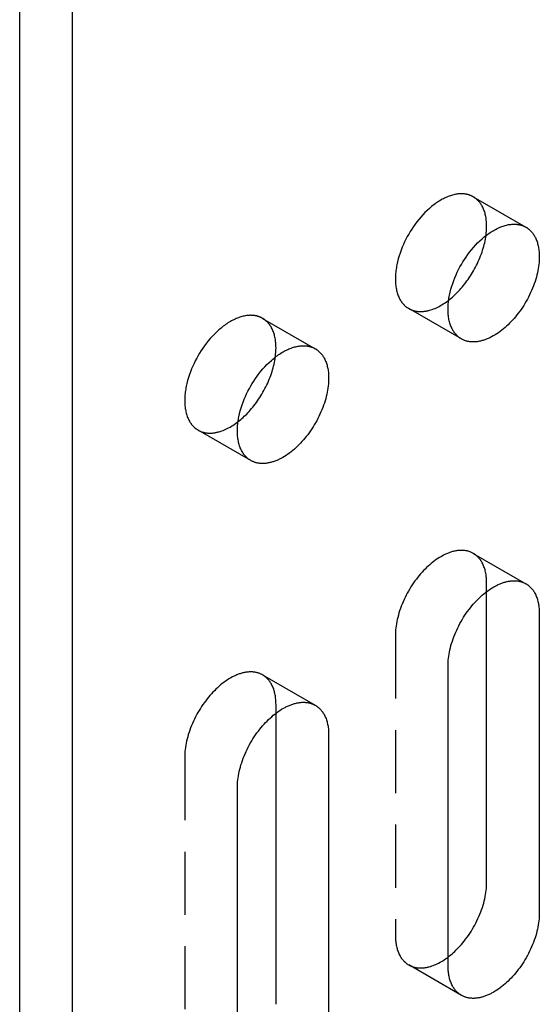
# Model space of a CAD drawing. Units: millimetres. Extents: x 1004 to 1444, y 399 to 596.
# Drawn here: x 1330 to 1350, y 455 to 495 of the extents above; entities that cross this region are included whole.
import ezdxf

# ---------------------------------------------------------------- set-up
doc = ezdxf.new("R2010")
doc.units = ezdxf.units.MM
doc.header["$LTSCALE"] = 0.2
doc.linetypes.add('STRICHLINIE', pattern=[19.05, 12.7, -6.35])
doc.layers.add('GIP_Hidden', color=8, linetype='STRICHLINIE')
doc.layers.add('GIP_Visible', color=7, linetype='Continuous')

# ---------------------------------------------------------------- blocks, each defined once
blk = doc.blocks.new('VECO-A-H3-160-100-60_LL_Iso')
at = {"layer": 'GIP_Hidden'}
for points in [[(18.271, 87.984), (18.256, 87.992), (18.241, 88), (18.226, 88.008), (18.211, 88.015), (18.196, 88.022), (18.18, 88.029), (18.165, 88.036), (18.148, 88.042), (18.132, 88.048), (18.116, 88.054), (18.099, 88.06), (18.082, 88.065), (18.065, 88.07), (18.048, 88.074), (18.03, 88.079), (18.012, 88.083), (17.994, 88.087), (17.976, 88.09), (17.958, 88.093), (17.939, 88.096), (17.92, 88.098), (17.901, 88.1), (17.882, 88.102), (17.863, 88.103), (17.843, 88.104), (17.823, 88.105), (17.803, 88.106), (17.783, 88.106), (17.742, 88.105), (17.701, 88.102), (17.659, 88.098), (17.616, 88.093), (17.572, 88.086), (17.528, 88.077), (17.484, 88.067), (17.439, 88.055), (17.393, 88.042), (17.347, 88.027), (17.301, 88.011), (17.254, 87.993), (17.208, 87.974), (17.16, 87.953), (17.113, 87.931), (17.066, 87.907), (17.018, 87.882), (16.971, 87.855), (16.923, 87.827), (16.875, 87.797), (16.828, 87.766), (16.781, 87.734), (16.734, 87.7), (16.687, 87.666), (16.64, 87.63), (16.594, 87.592), (16.548, 87.554), (16.502, 87.515), (16.413, 87.433), (16.325, 87.348), (16.24, 87.259), (16.158, 87.167), (16.078, 87.073), (16.002, 86.977), (15.929, 86.88), (15.859, 86.781), (15.793, 86.682), (15.73, 86.582), (15.671, 86.483), (15.614, 86.382), (15.559, 86.277), (15.506, 86.17), (15.456, 86.06), (15.408, 85.948), (15.363, 85.834), (15.321, 85.718), (15.283, 85.601), (15.249, 85.483), (15.219, 85.365), (15.193, 85.246), (15.181, 85.187), (15.171, 85.128), (15.162, 85.07), (15.154, 85.011), (15.147, 84.953), (15.142, 84.896), (15.138, 84.839), (15.135, 84.782), (15.133, 84.726), (15.132, 84.671), (15.133, 84.616), (15.135, 84.562), (15.138, 84.509), (15.142, 84.457), (15.147, 84.406), (15.154, 84.356), (15.162, 84.306), (15.171, 84.258), (15.181, 84.211), (15.193, 84.165), (15.205, 84.12), (15.219, 84.077), (15.233, 84.034), (15.249, 83.993), (15.266, 83.953), (15.283, 83.915), (15.302, 83.878), (15.321, 83.842), (15.332, 83.824), (15.342, 83.807), (15.352, 83.79), (15.363, 83.774), (15.374, 83.758), (15.385, 83.742), (15.396, 83.727), (15.408, 83.712), (15.42, 83.697), (15.431, 83.682), (15.443, 83.668), (15.456, 83.655), (15.468, 83.641), (15.481, 83.628), (15.493, 83.616), (15.506, 83.603), (15.519, 83.591), (15.532, 83.579), (15.546, 83.568), (15.559, 83.557), (15.573, 83.546), (15.586, 83.536), (15.6, 83.526), (15.614, 83.516), (15.628, 83.507), (15.642, 83.498), (15.656, 83.489), (15.671, 83.48)], [(18.809, 86.794), (18.809, 86.844), (18.807, 86.894), (18.804, 86.944), (18.8, 86.993), (18.796, 87.042), (18.79, 87.09), (18.783, 87.137), (18.774, 87.184), (18.765, 87.23), (18.755, 87.275), (18.743, 87.319), (18.731, 87.362), (18.717, 87.404), (18.702, 87.446), (18.686, 87.486), (18.669, 87.525), (18.651, 87.563), (18.632, 87.6), (18.622, 87.618), (18.612, 87.636), (18.602, 87.653), (18.591, 87.671), (18.58, 87.687), (18.569, 87.704), (18.558, 87.72), (18.546, 87.736), (18.534, 87.752), (18.522, 87.767), (18.51, 87.782), (18.497, 87.796), (18.485, 87.811), (18.472, 87.825), (18.458, 87.838), (18.445, 87.851), (18.432, 87.864), (18.418, 87.877), (18.404, 87.889), (18.39, 87.901), (18.375, 87.913), (18.361, 87.924), (18.346, 87.935), (18.332, 87.945), (18.317, 87.955), (18.301, 87.965), (18.286, 87.975), (18.271, 87.984)], [(18.271, 87.984), (20.392, 86.759)], [(18.783, 86.422), (18.794, 86.518), (18.803, 86.613), (18.807, 86.705), (18.809, 86.749), (18.809, 86.794)], [(15.671, 83.48), (15.689, 83.47), (15.708, 83.46), (15.727, 83.451), (15.746, 83.442), (15.765, 83.433), (15.785, 83.425), (15.806, 83.417), (15.826, 83.41), (15.847, 83.403), (15.868, 83.397), (15.89, 83.391), (15.912, 83.385), (15.934, 83.38), (15.956, 83.376), (15.979, 83.372), (16.002, 83.369), (16.025, 83.366), (16.048, 83.363), (16.072, 83.361), (16.096, 83.36), (16.12, 83.359), (16.145, 83.359), (16.169, 83.359), (16.194, 83.36), (16.22, 83.361), (16.245, 83.363), (16.27, 83.365), (16.296, 83.368), (16.322, 83.371), (16.348, 83.375), (16.375, 83.38), (16.401, 83.385), (16.428, 83.391), (16.455, 83.397), (16.482, 83.403), (16.509, 83.411), (16.563, 83.427), (16.618, 83.445), (16.673, 83.465), (16.729, 83.488), (16.784, 83.513), (16.84, 83.539), (16.896, 83.568), (16.951, 83.598), (17.007, 83.631), (17.062, 83.665), (17.117, 83.701), (17.172, 83.738), (17.226, 83.777), (17.28, 83.818)], [(17.792, 82.256), (15.671, 83.48)], [(9.785, 83.085), (9.771, 83.093), (9.756, 83.101), (9.741, 83.109), (9.726, 83.116), (9.711, 83.123), (9.695, 83.13), (9.679, 83.137), (9.663, 83.143), (9.647, 83.149), (9.63, 83.155), (9.614, 83.161), (9.597, 83.166), (9.58, 83.171), (9.562, 83.175), (9.545, 83.18), (9.527, 83.184), (9.509, 83.188), (9.491, 83.191), (9.472, 83.194), (9.454, 83.197), (9.435, 83.199), (9.416, 83.201), (9.397, 83.203), (9.377, 83.204), (9.358, 83.205), (9.338, 83.206), (9.318, 83.207), (9.298, 83.207), (9.257, 83.206), (9.215, 83.203), (9.173, 83.199), (9.13, 83.194), (9.087, 83.187), (9.043, 83.178), (8.998, 83.168), (8.953, 83.156), (8.908, 83.143), (8.862, 83.129), (8.816, 83.112), (8.769, 83.094), (8.722, 83.075), (8.675, 83.054), (8.628, 83.032), (8.58, 83.008), (8.533, 82.983), (8.485, 82.956), (8.438, 82.928), (8.39, 82.898), (8.343, 82.867), (8.295, 82.835), (8.248, 82.802), (8.201, 82.767), (8.155, 82.731), (8.109, 82.694), (8.063, 82.655), (8.017, 82.616), (7.928, 82.534), (7.84, 82.449), (7.755, 82.36), (7.673, 82.268), (7.593, 82.174), (7.517, 82.078), (7.444, 81.981), (7.374, 81.882), (7.307, 81.783), (7.245, 81.683), (7.185, 81.584), (7.129, 81.483), (7.074, 81.378), (7.021, 81.271), (6.97, 81.161), (6.923, 81.049), (6.878, 80.935), (6.836, 80.819), (6.798, 80.702), (6.764, 80.584), (6.733, 80.466), (6.707, 80.347), (6.696, 80.288), (6.686, 80.229), (6.677, 80.171), (6.669, 80.112), (6.662, 80.054), (6.657, 79.997), (6.652, 79.94), (6.649, 79.883), (6.647, 79.827), (6.647, 79.772), (6.647, 79.717), (6.649, 79.663), (6.652, 79.61), (6.657, 79.558), (6.662, 79.507), (6.669, 79.457), (6.677, 79.407), (6.686, 79.359), (6.696, 79.312), (6.707, 79.266), (6.72, 79.221), (6.733, 79.178), (6.748, 79.135), (6.764, 79.094), (6.78, 79.054), (6.798, 79.016), (6.817, 78.979), (6.836, 78.943), (6.846, 78.925), (6.857, 78.908), (6.867, 78.891), (6.878, 78.875), (6.889, 78.859), (6.9, 78.843), (6.911, 78.828), (6.923, 78.813), (6.934, 78.798), (6.946, 78.783), (6.958, 78.769), (6.97, 78.756), (6.983, 78.742), (6.995, 78.729), (7.008, 78.717), (7.021, 78.704), (7.034, 78.692), (7.047, 78.68), (7.06, 78.669), (7.074, 78.658), (7.087, 78.647), (7.101, 78.637), (7.115, 78.627), (7.129, 78.617), (7.143, 78.608), (7.157, 78.599), (7.171, 78.59), (7.185, 78.581)], [(10.324, 81.895), (10.323, 81.945), (10.322, 81.995), (10.319, 82.045), (10.315, 82.094), (10.31, 82.143), (10.304, 82.191), (10.297, 82.238), (10.289, 82.285), (10.28, 82.331), (10.269, 82.376), (10.258, 82.42), (10.245, 82.463), (10.232, 82.505), (10.217, 82.547), (10.201, 82.587), (10.184, 82.626), (10.166, 82.664), (10.147, 82.701), (10.137, 82.719), (10.127, 82.737), (10.116, 82.755), (10.106, 82.772), (10.095, 82.788), (10.084, 82.805), (10.072, 82.821), (10.061, 82.837), (10.049, 82.853), (10.037, 82.868), (10.024, 82.883), (10.012, 82.897), (9.999, 82.912), (9.986, 82.926), (9.973, 82.939), (9.96, 82.952), (9.946, 82.965), (9.933, 82.978), (9.919, 82.99), (9.905, 83.002), (9.89, 83.014), (9.876, 83.025), (9.861, 83.036), (9.846, 83.046), (9.831, 83.056), (9.816, 83.066), (9.801, 83.076), (9.785, 83.085)], [(9.785, 83.085), (11.907, 81.86)], [(10.298, 81.528), (10.31, 81.623), (10.318, 81.716), (10.322, 81.807), (10.324, 81.895)], [(7.185, 78.581), (7.204, 78.571), (7.222, 78.561), (7.241, 78.552), (7.261, 78.543), (7.28, 78.534), (7.3, 78.526), (7.321, 78.518), (7.341, 78.511), (7.362, 78.504), (7.384, 78.498), (7.405, 78.492), (7.427, 78.486), (7.449, 78.481), (7.472, 78.477), (7.494, 78.473), (7.518, 78.469), (7.541, 78.467), (7.564, 78.464), (7.588, 78.462), (7.612, 78.461), (7.637, 78.46), (7.661, 78.46), (7.686, 78.46), (7.711, 78.461), (7.736, 78.462), (7.762, 78.464), (7.787, 78.466), (7.813, 78.469), (7.839, 78.473), (7.866, 78.477), (7.892, 78.481), (7.919, 78.486), (7.945, 78.492), (7.972, 78.498), (7.999, 78.505), (8.026, 78.513), (8.081, 78.529), (8.136, 78.547), (8.192, 78.568), (8.247, 78.591), (8.303, 78.616), (8.359, 78.642), (8.415, 78.671), (8.471, 78.702), (8.526, 78.734), (8.582, 78.769), (8.637, 78.805), (8.692, 78.843), (8.746, 78.882), (8.8, 78.923)], [(9.307, 77.357), (7.185, 78.581)], [(18.271, 73.613), (18.248, 73.626), (18.224, 73.638), (18.201, 73.65), (18.176, 73.661), (18.151, 73.671), (18.126, 73.68), (18.1, 73.689), (18.074, 73.697), (18.047, 73.704), (18.02, 73.711), (17.992, 73.717), (17.964, 73.722), (17.936, 73.726), (17.907, 73.729), (17.878, 73.732), (17.848, 73.734), (17.818, 73.735), (17.787, 73.735), (17.756, 73.735), (17.725, 73.733), (17.694, 73.731), (17.662, 73.728), (17.63, 73.724), (17.597, 73.719), (17.564, 73.714), (17.531, 73.707), (17.498, 73.7), (17.465, 73.692), (17.431, 73.683), (17.397, 73.673), (17.363, 73.662), (17.329, 73.651), (17.295, 73.639), (17.261, 73.626), (17.226, 73.612), (17.192, 73.597), (17.157, 73.581), (17.122, 73.565), (17.088, 73.548), (17.053, 73.53), (16.984, 73.492), (16.915, 73.452), (16.846, 73.408), (16.778, 73.362), (16.711, 73.314), (16.644, 73.263), (16.579, 73.21), (16.514, 73.154), (16.45, 73.097), (16.388, 73.039), (16.327, 72.979), (16.267, 72.917), (16.208, 72.853), (16.15, 72.787), (16.092, 72.719), (16.034, 72.648), (15.978, 72.575), (15.922, 72.5), (15.867, 72.423), (15.814, 72.344), (15.761, 72.263), (15.71, 72.18), (15.661, 72.096), (15.613, 72.01), (15.568, 71.924), (15.524, 71.836), (15.482, 71.748), (15.442, 71.659), (15.404, 71.569), (15.369, 71.479), (15.336, 71.39), (15.305, 71.3), (15.277, 71.211), (15.252, 71.122), (15.228, 71.034), (15.208, 70.947), (15.19, 70.861), (15.174, 70.776), (15.161, 70.693), (15.15, 70.611), (15.142, 70.53), (15.137, 70.452), (15.133, 70.375), (15.132, 70.3)], [(18.809, 72.423), (18.809, 72.474), (18.807, 72.524), (18.804, 72.574), (18.8, 72.623), (18.796, 72.671), (18.79, 72.719), (18.783, 72.767), (18.774, 72.813), (18.765, 72.859), (18.755, 72.904), (18.743, 72.948), (18.731, 72.992), (18.717, 73.034), (18.702, 73.075), (18.686, 73.116), (18.669, 73.155), (18.651, 73.193), (18.632, 73.23), (18.622, 73.248), (18.612, 73.266), (18.602, 73.283), (18.591, 73.3), (18.58, 73.317), (18.569, 73.334), (18.558, 73.35), (18.546, 73.366), (18.534, 73.381), (18.522, 73.397), (18.51, 73.411), (18.497, 73.426), (18.485, 73.44), (18.472, 73.454), (18.458, 73.468), (18.445, 73.481), (18.432, 73.494), (18.418, 73.507), (18.404, 73.519), (18.39, 73.531), (18.375, 73.542), (18.361, 73.553), (18.346, 73.564), (18.332, 73.575), (18.317, 73.585), (18.301, 73.595), (18.286, 73.604), (18.271, 73.613)], [(18.271, 73.613), (20.392, 72.389)], [(18.809, 72.071), (18.809, 72.423)], [(15.132, 70.3), (15.132, 58.216)], [(9.785, 68.714), (9.762, 68.727), (9.739, 68.739), (9.715, 68.751), (9.691, 68.762), (9.666, 68.772), (9.641, 68.781), (9.615, 68.79), (9.589, 68.798), (9.562, 68.805), (9.535, 68.812), (9.507, 68.818), (9.479, 68.823), (9.451, 68.827), (9.422, 68.83), (9.392, 68.833), (9.362, 68.835), (9.332, 68.836), (9.302, 68.836), (9.271, 68.836), (9.24, 68.834), (9.208, 68.832), (9.176, 68.829), (9.144, 68.825), (9.112, 68.82), (9.079, 68.815), (9.046, 68.808), (9.013, 68.801), (8.979, 68.793), (8.946, 68.784), (8.912, 68.774), (8.878, 68.763), (8.844, 68.752), (8.81, 68.74), (8.775, 68.727), (8.741, 68.713), (8.706, 68.698), (8.672, 68.682), (8.637, 68.666), (8.603, 68.649), (8.568, 68.631), (8.499, 68.593), (8.43, 68.553), (8.361, 68.509), (8.293, 68.463), (8.226, 68.415), (8.159, 68.364), (8.093, 68.311), (8.029, 68.255), (7.965, 68.198), (7.903, 68.14), (7.841, 68.08), (7.782, 68.018), (7.723, 67.954), (7.664, 67.888), (7.606, 67.82), (7.549, 67.749), (7.492, 67.676), (7.437, 67.601), (7.382, 67.524), (7.328, 67.445), (7.276, 67.364), (7.225, 67.281), (7.176, 67.197), (7.128, 67.111), (7.082, 67.025), (7.038, 66.937), (6.996, 66.849), (6.957, 66.76), (6.919, 66.67), (6.884, 66.58), (6.851, 66.491), (6.82, 66.401), (6.792, 66.312), (6.766, 66.223), (6.743, 66.135), (6.723, 66.048), (6.704, 65.962), (6.689, 65.877), (6.676, 65.794), (6.665, 65.712), (6.657, 65.631), (6.651, 65.553), (6.648, 65.476), (6.647, 65.401)], [(10.324, 67.524), (10.323, 67.575), (10.322, 67.625), (10.319, 67.675), (10.315, 67.724), (10.31, 67.773), (10.304, 67.821), (10.297, 67.868), (10.289, 67.914), (10.28, 67.96), (10.269, 68.005), (10.258, 68.049), (10.245, 68.093), (10.232, 68.135), (10.217, 68.176), (10.201, 68.217), (10.184, 68.256), (10.166, 68.294), (10.147, 68.331), (10.137, 68.349), (10.127, 68.367), (10.116, 68.384), (10.106, 68.401), (10.095, 68.418), (10.084, 68.435), (10.072, 68.451), (10.061, 68.467), (10.049, 68.482), (10.037, 68.498), (10.024, 68.512), (10.012, 68.527), (9.999, 68.541), (9.986, 68.555), (9.973, 68.569), (9.96, 68.582), (9.946, 68.595), (9.933, 68.608), (9.919, 68.62), (9.905, 68.632), (9.89, 68.643), (9.876, 68.654), (9.861, 68.665), (9.846, 68.676), (9.831, 68.686), (9.816, 68.696), (9.801, 68.705), (9.785, 68.714)], [(9.785, 68.714), (11.907, 67.49)], [(10.324, 67.177), (10.324, 67.524)], [(6.647, 65.401), (6.647, 53.317)], [(15.132, 58.216), (15.133, 58.166), (15.134, 58.115), (15.137, 58.066), (15.141, 58.017), (15.146, 57.968), (15.151, 57.92), (15.159, 57.873), (15.167, 57.826), (15.176, 57.78), (15.186, 57.735), (15.198, 57.691), (15.211, 57.648), (15.224, 57.605), (15.239, 57.564), (15.255, 57.524), (15.272, 57.485), (15.29, 57.447), (15.309, 57.41), (15.319, 57.391), (15.329, 57.374), (15.34, 57.356), (15.35, 57.339), (15.361, 57.322), (15.372, 57.306), (15.384, 57.29), (15.395, 57.274), (15.407, 57.258), (15.419, 57.243), (15.431, 57.228), (15.444, 57.213), (15.457, 57.199), (15.47, 57.185), (15.483, 57.172), (15.496, 57.158), (15.51, 57.145), (15.523, 57.133), (15.537, 57.121), (15.551, 57.109), (15.566, 57.097), (15.58, 57.086), (15.595, 57.075), (15.61, 57.065), (15.625, 57.054), (15.64, 57.045), (15.655, 57.035), (15.671, 57.026)], [(15.671, 57.026), (15.689, 57.016), (15.707, 57.006), (15.726, 56.997), (15.745, 56.988), (15.764, 56.979), (15.784, 56.971), (15.804, 56.964), (15.824, 56.956), (15.844, 56.949), (15.865, 56.943), (15.886, 56.937), (15.908, 56.932), (15.929, 56.927), (15.951, 56.922), (15.974, 56.918), (15.996, 56.915), (16.019, 56.912), (16.042, 56.909), (16.065, 56.907), (16.089, 56.906), (16.113, 56.905), (16.137, 56.904), (16.161, 56.904), (16.186, 56.905), (16.21, 56.906), (16.235, 56.907), (16.26, 56.91), (16.286, 56.912), (16.311, 56.915), (16.337, 56.919), (16.363, 56.923), (16.389, 56.928), (16.415, 56.933), (16.441, 56.939), (16.468, 56.945), (16.494, 56.952), (16.548, 56.968), (16.602, 56.985), (16.656, 57.005), (16.711, 57.026), (16.765, 57.05), (16.82, 57.075), (16.875, 57.103), (16.93, 57.132), (16.985, 57.163), (17.039, 57.196), (17.094, 57.231), (17.148, 57.267), (17.201, 57.305), (17.255, 57.344)], [(17.792, 55.801), (15.671, 57.026)]]:
    blk.add_lwpolyline(points, dxfattribs=at)
at = {"layer": 'GIP_Visible'}
for points in [[(0, 26.944), (0, 157.584)], [(2.121, 25.72), (2.121, 156.359)], [(17.792, 82.256), (17.778, 82.264), (17.763, 82.273), (17.749, 82.282), (17.735, 82.291), (17.721, 82.301), (17.708, 82.311), (17.694, 82.322), (17.68, 82.332), (17.667, 82.343), (17.654, 82.355), (17.641, 82.366), (17.628, 82.378), (17.615, 82.391), (17.602, 82.403), (17.589, 82.417), (17.577, 82.43), (17.565, 82.444), (17.553, 82.458), (17.541, 82.472), (17.529, 82.487), (17.518, 82.502), (17.506, 82.517), (17.495, 82.533), (17.484, 82.549), (17.474, 82.566), (17.463, 82.582), (17.453, 82.6), (17.443, 82.617), (17.423, 82.653), (17.405, 82.69), (17.387, 82.729), (17.37, 82.769), (17.355, 82.81), (17.34, 82.852), (17.326, 82.896), (17.314, 82.94), (17.303, 82.986), (17.292, 83.033), (17.283, 83.082), (17.275, 83.131), (17.269, 83.181), (17.263, 83.232), (17.259, 83.285), (17.256, 83.338), (17.254, 83.391), (17.253, 83.446), (17.254, 83.501), (17.256, 83.557), (17.259, 83.614), (17.263, 83.671), (17.269, 83.728), (17.275, 83.786), (17.283, 83.845), (17.292, 83.903), (17.303, 83.962), (17.314, 84.021), (17.34, 84.14), (17.37, 84.258), (17.405, 84.376), (17.443, 84.494), (17.484, 84.609), (17.529, 84.724), (17.577, 84.836), (17.628, 84.945), (17.68, 85.053), (17.735, 85.157), (17.792, 85.258), (17.851, 85.358), (17.914, 85.457), (17.98, 85.557), (18.05, 85.655), (18.123, 85.753), (18.2, 85.849), (18.279, 85.943), (18.362, 86.034), (18.447, 86.123), (18.534, 86.208), (18.624, 86.29), (18.669, 86.329), (18.715, 86.368), (18.761, 86.405), (18.808, 86.441), (18.855, 86.476), (18.902, 86.509), (18.949, 86.542), (18.997, 86.573), (19.044, 86.602), (19.092, 86.63), (19.139, 86.657), (19.187, 86.682), (19.234, 86.706), (19.282, 86.729), (19.329, 86.749), (19.376, 86.769), (19.422, 86.787), (19.469, 86.803), (19.515, 86.817), (19.56, 86.831), (19.605, 86.842), (19.65, 86.852), (19.694, 86.861), (19.737, 86.868), (19.78, 86.873), (19.822, 86.877), (19.864, 86.88), (19.904, 86.881), (19.925, 86.881), (19.945, 86.88), (19.964, 86.88), (19.984, 86.879), (20.003, 86.877), (20.023, 86.876), (20.042, 86.873), (20.06, 86.871), (20.079, 86.868), (20.097, 86.865), (20.116, 86.862), (20.134, 86.858), (20.151, 86.854), (20.169, 86.85), (20.186, 86.845), (20.203, 86.84), (20.22, 86.835), (20.237, 86.829), (20.254, 86.823), (20.27, 86.817), (20.286, 86.811), (20.302, 86.804), (20.317, 86.797), (20.333, 86.79), (20.348, 86.783), (20.363, 86.775), (20.377, 86.767), (20.392, 86.759)], [(20.392, 86.759), (20.407, 86.75), (20.423, 86.74), (20.438, 86.731), (20.453, 86.72), (20.468, 86.71), (20.482, 86.699), (20.497, 86.688), (20.511, 86.676), (20.525, 86.664), (20.539, 86.652), (20.553, 86.64), (20.566, 86.627), (20.58, 86.613), (20.593, 86.6), (20.606, 86.586), (20.619, 86.572), (20.631, 86.557), (20.643, 86.542), (20.655, 86.527), (20.667, 86.511), (20.679, 86.495), (20.69, 86.479), (20.701, 86.463), (20.712, 86.446), (20.723, 86.429), (20.733, 86.411), (20.743, 86.394), (20.753, 86.376), (20.772, 86.339), (20.79, 86.3), (20.807, 86.261), (20.823, 86.221), (20.838, 86.18), (20.852, 86.137), (20.864, 86.094), (20.876, 86.05), (20.886, 86.005), (20.896, 85.959), (20.904, 85.912), (20.911, 85.865), (20.917, 85.817), (20.922, 85.768), (20.926, 85.719), (20.928, 85.67), (20.93, 85.619), (20.93, 85.569)], [(17.28, 83.818), (17.331, 83.859), (17.382, 83.901), (17.433, 83.944), (17.483, 83.989), (17.532, 84.035), (17.58, 84.081), (17.628, 84.129), (17.674, 84.177), (17.724, 84.231), (17.774, 84.287), (17.824, 84.344), (17.873, 84.403), (17.922, 84.464), (17.97, 84.527), (18.017, 84.591), (18.064, 84.657), (18.11, 84.724), (18.155, 84.792), (18.199, 84.861), (18.242, 84.932), (18.283, 85.004), (18.324, 85.077), (18.363, 85.15), (18.401, 85.225), (18.438, 85.3), (18.473, 85.375), (18.506, 85.451), (18.538, 85.527), (18.568, 85.604), (18.597, 85.68), (18.623, 85.757), (18.648, 85.833), (18.672, 85.909), (18.693, 85.984), (18.712, 86.059), (18.73, 86.133), (18.746, 86.207), (18.76, 86.279), (18.772, 86.351), (18.783, 86.422)], [(20.93, 85.569), (20.929, 85.494), (20.926, 85.417), (20.92, 85.339), (20.912, 85.259), (20.901, 85.177), (20.888, 85.093), (20.873, 85.008), (20.855, 84.922), (20.834, 84.835), (20.811, 84.747), (20.785, 84.658), (20.757, 84.569), (20.726, 84.479), (20.693, 84.39), (20.658, 84.3), (20.621, 84.211), (20.581, 84.121), (20.539, 84.033), (20.495, 83.945), (20.449, 83.859), (20.401, 83.773), (20.352, 83.689), (20.301, 83.607), (20.249, 83.526), (20.195, 83.446), (20.141, 83.369), (20.085, 83.294), (20.028, 83.221), (19.971, 83.15), (19.913, 83.082), (19.854, 83.016), (19.795, 82.952), (19.736, 82.891), (19.675, 82.83), (19.612, 82.772), (19.549, 82.715), (19.484, 82.66), (19.418, 82.607), (19.351, 82.556), (19.284, 82.507), (19.216, 82.461), (19.147, 82.418), (19.078, 82.377), (19.009, 82.339), (18.975, 82.321), (18.94, 82.304), (18.905, 82.288), (18.871, 82.272), (18.836, 82.258), (18.802, 82.244), (18.767, 82.231), (18.733, 82.218), (18.699, 82.207), (18.665, 82.196), (18.631, 82.186), (18.598, 82.177), (18.564, 82.169), (18.531, 82.162), (18.498, 82.155), (18.465, 82.15), (18.433, 82.145), (18.401, 82.141), (18.369, 82.138), (18.337, 82.136), (18.306, 82.135), (18.275, 82.134), (18.245, 82.134), (18.215, 82.135), (18.185, 82.137), (18.156, 82.14), (18.127, 82.143), (18.098, 82.148), (18.07, 82.153), (18.042, 82.158), (18.015, 82.165), (17.988, 82.172), (17.962, 82.18), (17.936, 82.189), (17.911, 82.199), (17.886, 82.209), (17.862, 82.219), (17.838, 82.231), (17.815, 82.243), (17.792, 82.256)], [(9.307, 77.357), (9.292, 77.365), (9.278, 77.374), (9.264, 77.383), (9.25, 77.392), (9.236, 77.402), (9.222, 77.412), (9.209, 77.423), (9.195, 77.433), (9.182, 77.444), (9.168, 77.456), (9.155, 77.467), (9.142, 77.479), (9.129, 77.492), (9.117, 77.504), (9.104, 77.518), (9.092, 77.531), (9.08, 77.545), (9.067, 77.559), (9.056, 77.573), (9.044, 77.588), (9.032, 77.603), (9.021, 77.618), (9.01, 77.634), (8.999, 77.65), (8.988, 77.667), (8.978, 77.683), (8.968, 77.701), (8.957, 77.718), (8.938, 77.754), (8.919, 77.791), (8.902, 77.83), (8.885, 77.87), (8.869, 77.911), (8.855, 77.953), (8.841, 77.997), (8.829, 78.041), (8.817, 78.087), (8.807, 78.134), (8.798, 78.183), (8.79, 78.232), (8.783, 78.282), (8.778, 78.333), (8.774, 78.386), (8.771, 78.439), (8.769, 78.492), (8.768, 78.547), (8.769, 78.602), (8.771, 78.658), (8.774, 78.715), (8.778, 78.772), (8.783, 78.829), (8.79, 78.887), (8.798, 78.946), (8.807, 79.004), (8.817, 79.063), (8.829, 79.122), (8.855, 79.241), (8.885, 79.359), (8.919, 79.477), (8.957, 79.595), (8.999, 79.71), (9.044, 79.825), (9.092, 79.937), (9.142, 80.046), (9.195, 80.154), (9.25, 80.258), (9.307, 80.359), (9.366, 80.459), (9.429, 80.558), (9.495, 80.658), (9.565, 80.756), (9.638, 80.854), (9.714, 80.95), (9.794, 81.044), (9.876, 81.135), (9.961, 81.224), (10.049, 81.309), (10.138, 81.391), (10.184, 81.43), (10.23, 81.469), (10.276, 81.506), (10.323, 81.542), (10.37, 81.577), (10.417, 81.61), (10.464, 81.643), (10.511, 81.674), (10.559, 81.703), (10.607, 81.731), (10.654, 81.758), (10.702, 81.783), (10.749, 81.807), (10.796, 81.83), (10.844, 81.85), (10.89, 81.87), (10.937, 81.888), (10.983, 81.904), (11.029, 81.918), (11.075, 81.932), (11.12, 81.943), (11.164, 81.953), (11.208, 81.962), (11.252, 81.969), (11.295, 81.974), (11.337, 81.978), (11.378, 81.981), (11.419, 81.982), (11.439, 81.982), (11.459, 81.981), (11.479, 81.981), (11.499, 81.98), (11.518, 81.978), (11.537, 81.977), (11.556, 81.974), (11.575, 81.972), (11.594, 81.969), (11.612, 81.966), (11.63, 81.963), (11.648, 81.959), (11.666, 81.955), (11.684, 81.951), (11.701, 81.946), (11.718, 81.941), (11.735, 81.936), (11.752, 81.93), (11.768, 81.925), (11.785, 81.918), (11.801, 81.912), (11.816, 81.905), (11.832, 81.898), (11.847, 81.891), (11.863, 81.884), (11.877, 81.876), (11.892, 81.868), (11.907, 81.86)], [(11.907, 81.86), (11.922, 81.851), (11.937, 81.841), (11.953, 81.832), (11.968, 81.821), (11.982, 81.811), (11.997, 81.8), (12.012, 81.789), (12.026, 81.777), (12.04, 81.765), (12.054, 81.753), (12.068, 81.741), (12.081, 81.728), (12.095, 81.714), (12.108, 81.701), (12.121, 81.687), (12.133, 81.673), (12.146, 81.658), (12.158, 81.643), (12.17, 81.628), (12.182, 81.612), (12.194, 81.596), (12.205, 81.58), (12.216, 81.564), (12.227, 81.547), (12.238, 81.53), (12.248, 81.512), (12.258, 81.495), (12.268, 81.477), (12.287, 81.44), (12.305, 81.401), (12.322, 81.362), (12.338, 81.322), (12.353, 81.281), (12.367, 81.238), (12.379, 81.195), (12.391, 81.151), (12.401, 81.106), (12.41, 81.06), (12.419, 81.013), (12.426, 80.966), (12.432, 80.918), (12.437, 80.869), (12.44, 80.82), (12.443, 80.771), (12.445, 80.72), (12.445, 80.67)], [(8.8, 78.923), (8.851, 78.964), (8.901, 79.005), (8.951, 79.048), (9, 79.092), (9.048, 79.137), (9.096, 79.183), (9.143, 79.23), (9.189, 79.278), (9.239, 79.332), (9.289, 79.388), (9.339, 79.446), (9.388, 79.505), (9.437, 79.566), (9.485, 79.629), (9.533, 79.693), (9.579, 79.759), (9.625, 79.826), (9.67, 79.894), (9.714, 79.964), (9.757, 80.035), (9.799, 80.107), (9.84, 80.18), (9.879, 80.254), (9.917, 80.328), (9.954, 80.404), (9.989, 80.479), (10.022, 80.555), (10.054, 80.632), (10.084, 80.708), (10.113, 80.785), (10.139, 80.861), (10.164, 80.938), (10.187, 81.014), (10.209, 81.089), (10.228, 81.164), (10.246, 81.239), (10.262, 81.312), (10.276, 81.385), (10.288, 81.457), (10.298, 81.528)], [(12.445, 80.67), (12.444, 80.595), (12.441, 80.518), (12.435, 80.44), (12.427, 80.36), (12.416, 80.278), (12.403, 80.194), (12.387, 80.109), (12.369, 80.023), (12.349, 79.936), (12.326, 79.848), (12.3, 79.759), (12.272, 79.67), (12.241, 79.58), (12.208, 79.491), (12.173, 79.401), (12.135, 79.312), (12.095, 79.223), (12.054, 79.134), (12.01, 79.046), (11.964, 78.96), (11.916, 78.874), (11.867, 78.79), (11.816, 78.708), (11.764, 78.627), (11.71, 78.547), (11.655, 78.47), (11.6, 78.395), (11.543, 78.322), (11.486, 78.251), (11.427, 78.183), (11.369, 78.117), (11.31, 78.053), (11.25, 77.992), (11.189, 77.931), (11.127, 77.873), (11.063, 77.816), (10.999, 77.761), (10.933, 77.708), (10.866, 77.657), (10.799, 77.608), (10.731, 77.562), (10.662, 77.519), (10.593, 77.478), (10.524, 77.44), (10.489, 77.422), (10.455, 77.405), (10.42, 77.389), (10.386, 77.373), (10.351, 77.359), (10.317, 77.345), (10.282, 77.332), (10.248, 77.319), (10.214, 77.308), (10.18, 77.297), (10.146, 77.287), (10.112, 77.278), (10.079, 77.27), (10.046, 77.263), (10.013, 77.256), (9.98, 77.251), (9.948, 77.246), (9.916, 77.242), (9.884, 77.239), (9.852, 77.237), (9.821, 77.236), (9.79, 77.235), (9.76, 77.235), (9.729, 77.236), (9.7, 77.238), (9.67, 77.241), (9.641, 77.244), (9.613, 77.249), (9.585, 77.254), (9.557, 77.259), (9.53, 77.266), (9.503, 77.273), (9.477, 77.281), (9.451, 77.29), (9.426, 77.3), (9.401, 77.31), (9.377, 77.32), (9.353, 77.332), (9.329, 77.344), (9.307, 77.357)], [(17.253, 69.076), (17.255, 69.15), (17.258, 69.227), (17.264, 69.306), (17.272, 69.386), (17.282, 69.468), (17.295, 69.551), (17.311, 69.636), (17.329, 69.722), (17.35, 69.809), (17.373, 69.897), (17.399, 69.986), (17.427, 70.075), (17.457, 70.165), (17.49, 70.255), (17.526, 70.344), (17.563, 70.434), (17.603, 70.523), (17.645, 70.611), (17.689, 70.699), (17.735, 70.786), (17.782, 70.871), (17.832, 70.955), (17.883, 71.038), (17.935, 71.119), (17.988, 71.198), (18.043, 71.275), (18.099, 71.35), (18.156, 71.423), (18.213, 71.494), (18.271, 71.563), (18.329, 71.629), (18.388, 71.692), (18.448, 71.754), (18.509, 71.814), (18.572, 71.873), (18.635, 71.93), (18.7, 71.985), (18.766, 72.038), (18.832, 72.089), (18.9, 72.137), (18.968, 72.183), (19.036, 72.227), (19.105, 72.268), (19.175, 72.306), (19.209, 72.323), (19.244, 72.34), (19.278, 72.357), (19.313, 72.372), (19.347, 72.387), (19.382, 72.401), (19.416, 72.414), (19.451, 72.426), (19.485, 72.438), (19.519, 72.448), (19.552, 72.458), (19.586, 72.467), (19.619, 72.475), (19.653, 72.483), (19.686, 72.489), (19.718, 72.495), (19.751, 72.499), (19.783, 72.503), (19.815, 72.506), (19.846, 72.509), (19.878, 72.51), (19.908, 72.511), (19.939, 72.51), (19.969, 72.509), (19.999, 72.507), (20.028, 72.505), (20.057, 72.501), (20.086, 72.497), (20.114, 72.492), (20.141, 72.486), (20.169, 72.479), (20.195, 72.472), (20.222, 72.464), (20.247, 72.455), (20.273, 72.446), (20.298, 72.436), (20.322, 72.425), (20.346, 72.414), (20.369, 72.401), (20.392, 72.389)], [(20.392, 72.389), (20.407, 72.38), (20.423, 72.37), (20.438, 72.36), (20.453, 72.35), (20.468, 72.34), (20.482, 72.329), (20.497, 72.317), (20.511, 72.306), (20.525, 72.294), (20.539, 72.282), (20.553, 72.269), (20.566, 72.256), (20.58, 72.243), (20.593, 72.229), (20.606, 72.216), (20.619, 72.201), (20.631, 72.187), (20.643, 72.172), (20.655, 72.157), (20.667, 72.141), (20.679, 72.125), (20.69, 72.109), (20.701, 72.092), (20.712, 72.076), (20.723, 72.058), (20.733, 72.041), (20.743, 72.023), (20.753, 72.005), (20.772, 71.968), (20.79, 71.93), (20.807, 71.891), (20.823, 71.851), (20.838, 71.809), (20.852, 71.767), (20.864, 71.724), (20.876, 71.68), (20.886, 71.635), (20.896, 71.589), (20.904, 71.542), (20.911, 71.495), (20.917, 71.447), (20.922, 71.398), (20.926, 71.349), (20.928, 71.299), (20.93, 71.249), (20.93, 71.199)], [(18.809, 60.339), (18.809, 72.071)], [(20.93, 71.199), (20.93, 59.114)], [(17.253, 56.991), (17.253, 69.076)], [(8.768, 64.177), (8.769, 64.251), (8.773, 64.328), (8.778, 64.407), (8.787, 64.487), (8.797, 64.569), (8.81, 64.652), (8.826, 64.737), (8.844, 64.823), (8.864, 64.91), (8.888, 64.998), (8.913, 65.087), (8.941, 65.176), (8.972, 65.266), (9.005, 65.356), (9.04, 65.445), (9.078, 65.535), (9.118, 65.624), (9.16, 65.712), (9.204, 65.8), (9.249, 65.887), (9.297, 65.972), (9.346, 66.056), (9.397, 66.139), (9.45, 66.22), (9.503, 66.299), (9.558, 66.376), (9.614, 66.451), (9.67, 66.524), (9.728, 66.595), (9.786, 66.664), (9.844, 66.73), (9.903, 66.793), (9.963, 66.855), (10.024, 66.915), (10.086, 66.974), (10.15, 67.031), (10.215, 67.086), (10.28, 67.139), (10.347, 67.19), (10.414, 67.238), (10.483, 67.284), (10.551, 67.328), (10.62, 67.369), (10.689, 67.407), (10.724, 67.424), (10.759, 67.441), (10.793, 67.458), (10.828, 67.473), (10.862, 67.488), (10.897, 67.502), (10.931, 67.515), (10.965, 67.527), (10.999, 67.539), (11.033, 67.549), (11.067, 67.559), (11.101, 67.568), (11.134, 67.576), (11.167, 67.584), (11.2, 67.59), (11.233, 67.596), (11.266, 67.6), (11.298, 67.604), (11.33, 67.607), (11.361, 67.61), (11.392, 67.611), (11.423, 67.612), (11.454, 67.611), (11.484, 67.61), (11.514, 67.608), (11.543, 67.606), (11.572, 67.602), (11.6, 67.598), (11.628, 67.593), (11.656, 67.587), (11.683, 67.58), (11.71, 67.573), (11.736, 67.565), (11.762, 67.556), (11.787, 67.547), (11.812, 67.537), (11.837, 67.526), (11.86, 67.515), (11.884, 67.502), (11.907, 67.49)], [(11.907, 67.49), (11.922, 67.481), (11.937, 67.471), (11.953, 67.461), (11.968, 67.451), (11.982, 67.441), (11.997, 67.43), (12.012, 67.418), (12.026, 67.407), (12.04, 67.395), (12.054, 67.383), (12.068, 67.37), (12.081, 67.357), (12.095, 67.344), (12.108, 67.33), (12.121, 67.317), (12.133, 67.302), (12.146, 67.288), (12.158, 67.273), (12.17, 67.258), (12.182, 67.242), (12.194, 67.226), (12.205, 67.21), (12.216, 67.193), (12.227, 67.177), (12.238, 67.159), (12.248, 67.142), (12.258, 67.124), (12.268, 67.106), (12.287, 67.069), (12.305, 67.031), (12.322, 66.992), (12.338, 66.952), (12.353, 66.91), (12.367, 66.868), (12.379, 66.825), (12.391, 66.781), (12.401, 66.736), (12.41, 66.69), (12.419, 66.643), (12.426, 66.596), (12.432, 66.548), (12.437, 66.499), (12.44, 66.45), (12.443, 66.4), (12.445, 66.35), (12.445, 66.3)], [(10.324, 55.44), (10.324, 67.177)], [(12.445, 66.3), (12.445, 54.215)], [(8.768, 52.092), (8.768, 64.177)], [(17.255, 57.344), (17.31, 57.387), (17.364, 57.431), (17.418, 57.477), (17.471, 57.524), (17.523, 57.572), (17.574, 57.621), (17.625, 57.671), (17.674, 57.723), (17.733, 57.786), (17.791, 57.852), (17.849, 57.92), (17.907, 57.991), (17.963, 58.064), (18.019, 58.139), (18.074, 58.217), (18.128, 58.296), (18.18, 58.377), (18.231, 58.459), (18.28, 58.544), (18.328, 58.629), (18.374, 58.716), (18.417, 58.803), (18.459, 58.892), (18.499, 58.981), (18.537, 59.07), (18.572, 59.16), (18.605, 59.25), (18.636, 59.339), (18.664, 59.429), (18.69, 59.517), (18.713, 59.605), (18.733, 59.692), (18.751, 59.778), (18.767, 59.863), (18.78, 59.947), (18.791, 60.029), (18.799, 60.109), (18.805, 60.188), (18.808, 60.264), (18.809, 60.339)], [(20.93, 59.114), (20.929, 59.04), (20.926, 58.963), (20.92, 58.884), (20.912, 58.804), (20.901, 58.722), (20.888, 58.639), (20.873, 58.554), (20.855, 58.468), (20.834, 58.381), (20.811, 58.293), (20.785, 58.204), (20.757, 58.115), (20.726, 58.025), (20.693, 57.935), (20.658, 57.846), (20.621, 57.756), (20.581, 57.667), (20.539, 57.579), (20.495, 57.491), (20.449, 57.404), (20.401, 57.319), (20.352, 57.235), (20.301, 57.152), (20.249, 57.071), (20.195, 56.992), (20.141, 56.915), (20.085, 56.84), (20.028, 56.767), (19.971, 56.696), (19.913, 56.627), (19.854, 56.561), (19.795, 56.498), (19.736, 56.436), (19.675, 56.376), (19.612, 56.317), (19.549, 56.26), (19.484, 56.205), (19.418, 56.152), (19.351, 56.101), (19.284, 56.053), (19.216, 56.006), (19.147, 55.963), (19.078, 55.922), (19.009, 55.884), (18.975, 55.867), (18.94, 55.85), (18.905, 55.833), (18.871, 55.818), (18.836, 55.803), (18.802, 55.789), (18.767, 55.776), (18.733, 55.764), (18.699, 55.752), (18.665, 55.742), (18.631, 55.732), (18.598, 55.723), (18.564, 55.715), (18.531, 55.707), (18.498, 55.701), (18.465, 55.695), (18.433, 55.691), (18.401, 55.687), (18.369, 55.684), (18.337, 55.681), (18.306, 55.68), (18.275, 55.679), (18.245, 55.68), (18.215, 55.681), (18.185, 55.683), (18.156, 55.685), (18.127, 55.689), (18.098, 55.693), (18.07, 55.698), (18.042, 55.704), (18.015, 55.711), (17.988, 55.718), (17.962, 55.726), (17.936, 55.735), (17.911, 55.744), (17.886, 55.754), (17.862, 55.765), (17.838, 55.776), (17.815, 55.789), (17.792, 55.801)], [(17.792, 55.801), (17.776, 55.81), (17.761, 55.82), (17.746, 55.83), (17.731, 55.84), (17.716, 55.85), (17.701, 55.861), (17.687, 55.872), (17.673, 55.884), (17.659, 55.896), (17.645, 55.908), (17.631, 55.921), (17.617, 55.934), (17.604, 55.947), (17.591, 55.961), (17.578, 55.974), (17.565, 55.989), (17.553, 56.003), (17.54, 56.018), (17.528, 56.033), (17.517, 56.049), (17.505, 56.065), (17.494, 56.081), (17.482, 56.098), (17.472, 56.114), (17.461, 56.132), (17.45, 56.149), (17.44, 56.167), (17.43, 56.185), (17.411, 56.222), (17.393, 56.26), (17.376, 56.299), (17.36, 56.339), (17.346, 56.381), (17.332, 56.423), (17.319, 56.466), (17.308, 56.51), (17.297, 56.555), (17.288, 56.601), (17.28, 56.648), (17.273, 56.695), (17.267, 56.743), (17.262, 56.792), (17.258, 56.841), (17.256, 56.891), (17.254, 56.941), (17.253, 56.991)]]:
    blk.add_lwpolyline(points, dxfattribs=at)

msp = doc.modelspace()

# ---------------------------------------------------------------- block references
msp.add_blockref('VECO-A-H3-160-100-60_LL_Iso', (1329.562, 399.47))

doc.saveas('drawing.dxf')
